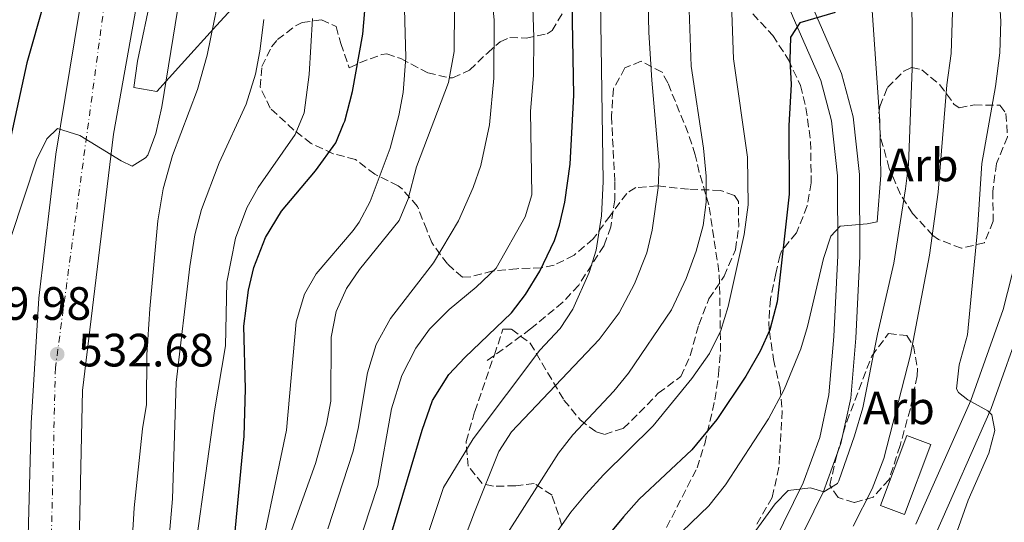
# Model space of a CAD drawing. Units: metres. Extents: x 610227 to 613670, y 4768649 to 4771018.
# Drawn here: x 612513 to 612724, y 4769276 to 4769384 of the extents above; entities that cross this region are included whole.
import ezdxf
from ezdxf.enums import TextEntityAlignment as Align

# ---------------------------------------------------------------- set-up
doc = ezdxf.new("R2010")
doc.units = ezdxf.units.M
doc.header["$MEASUREMENT"] = 0
doc.linetypes.add('DGN Style 3', pattern=[2.435891, 1.739922, -0.695969])
doc.linetypes.add('DGN Style 4', pattern=[2.785615, 1.391938, -0.695969, 0.00174, -0.695969])
for name, color, linetype, lineweight in [('Barranco lineal', 142, 'DGN Style 3', 13), ('Carretera', 9, 'Continuous', 0), ('Cota de punto acotado terreno', 7, 'Continuous', 0), ('Curva de nivel directora', 30, 'Continuous', 30), ('Curva de nivel intermedia', 30, 'Continuous', 0), ('Edificio', 1, 'Continuous', 13), ('Eje de carretera', 7, 'DGN Style 4', 0), ('Etiqueta de zona arbolada', 92, 'Continuous', 0), ('Línea de asfalto', 7, 'Continuous', 13), ('Línea de muro de contención', 1, 'Continuous', 13), ('Línea de pavimento', 1, 'Continuous', 0), ('Línea de pista pavimentada', 7, 'Continuous', 0), ('Punto acotado terreno (símbolo)', 7, 'Continuous', 0), ('Senda', 7, 'DGN Style 3', 0), ('Zona arbolada', 92, 'DGN Style 3', 0)]:
    doc.layers.add(name, color=color, linetype=linetype, lineweight=lineweight)
doc.styles.add('Style-Arial', font='arial.ttf')

# ---------------------------------------------------------------- blocks, each defined once
blk = doc.blocks.new('5PATER')
at = {"layer": 'Barranco lineal', "linetype": 'Continuous', "lineweight": 0}
h = blk.add_hatch(color=51, dxfattribs=at)
edge = h.paths.add_edge_path()
edge.add_ellipse((0, 0), major_axis=(-0.11, -0.111), ratio=0.999422, start_angle=0, end_angle=360)

msp = doc.modelspace()

# ---------------------------------------------------------------- linework, layer by layer
at = {"layer": 'Carretera', "color": 9, "linetype": 'Continuous', "lineweight": 0}
msp.add_polyline3d([(612514.65, 4769267.77, 533.12), (612515.45, 4769297.29, 531.49), (612517.09, 4769324.09, 531.52), (612520.73, 4769354.97, 530.27), (612525.69, 4769385.37, 526.39), (612531.81, 4769411.93, 526.24), (612539.62, 4769436.41, 526.45), (612555.34, 4769478.73, 531.65), (612557.1, 4769479.37, 532.42), (612559.46, 4769479.29, 533.01), (612561.66, 4769478.41, 533.19), (612562.98, 4769476.81, 533.4), (612564.1, 4769473.69, 532.1), (612551.46, 4769441.85, 528.24), (612541.09, 4769404.09, 528.22), (612533.09, 4769359.29, 529.16), (612526.41, 4769304.33, 533.29), (612525.53, 4769261.61, 534.36)], dxfattribs=at)
at = {"layer": 'Curva de nivel directora', "color": 30, "linetype": 'Continuous', "lineweight": 30, "flags": 128}
for points, elevation in [([(612510.38, 4769486.89), (612515.06, 4769483.05), (612518.86, 4769478.89), (612521.74, 4769474.17), (612523.34, 4769464.49), (612524.54, 4769451.37), (612525.38, 4769446.45), (612525.78, 4769445.69), (612528.06, 4769444.01), (612532.58, 4769441.85), (612533.02, 4769441.37), (612532.9, 4769438.17), (612531.57, 4769433.35), (612526.65, 4769419.37), (612521.94, 4769400.68), (612514.46, 4769374.52), (612503.25, 4769323.21)], 525), ([(612592.01, 4769271.29), (612599.29, 4769295.82), (612601.5, 4769302.19), (612605.05, 4769307.72), (612608.45, 4769311.37), (612618.44, 4769320.93), (612621.49, 4769324.89), (612624.57, 4769329.85), (612627.69, 4769336.49), (612628.79, 4769339.78), (612629.93, 4769344.65), (612631.09, 4769352.81), (612631.85, 4769367.61), (612631.2, 4769403.52)], 575), ([(612556.01, 4769240.81), (612561.09, 4769294.49), (612561.42, 4769304.69), (612561.03, 4769318.07), (612562.07, 4769325.78), (612563.21, 4769330.65), (612565.69, 4769337.13), (612569.13, 4769342.73), (612576.44, 4769351.41), (612580.75, 4769357.4), (612582.46, 4769361.48), (612582.69, 4769362.01), (612584.33, 4769368.41), (612586.55, 4769380.71), (612587.01, 4769385.69)], 550), ([(612687.91, 4769385.35), (612680.33, 4769383.13), (612678.37, 4769380.09), (612678.21, 4769375.09), (612678.49, 4769369.93), (612678.01, 4769361.13), (612678.05, 4769346.41), (612675.45, 4769323.29), (612673.89, 4769317.29), (612671.82, 4769312.74), (612668.77, 4769307.35), (612662.53, 4769298.09), (612657.17, 4769291.61), (612645.85, 4769280.97), (612642.53, 4769277.23), (612632.45, 4769265.05)], 600)]:
    msp.add_lwpolyline(points, dxfattribs=dict(at, elevation=elevation))
at = {"layer": 'Curva de nivel intermedia', "color": 30, "linetype": 'Continuous', "lineweight": 0, "flags": 128}
for points, elevation in [([(612623.25, 4769380.01), (612622.81, 4769392.97), (612621.21, 4769405.53), (612619.45, 4769413.29), (612617.93, 4769422.25), (612617.29, 4769431.45), (612617.12, 4769463.98), (612620.58, 4769495.01), (612620.75, 4769501.84), (612620.1, 4769506.81), (612618.27, 4769512.5), (612615.21, 4769519.4), (612612.38, 4769523.53), (612608.74, 4769527.21), (612598.19, 4769535.24), (612593.7, 4769537.45), (612588.06, 4769539.61), (612582.18, 4769542.33), (612576.2, 4769545.8), (612572.1, 4769548.65), (612558.46, 4769560.81), (612549.31, 4769570.37), (612544.52, 4769576.08), (612537.5, 4769586.25)], 570), ([(612511.11, 4769337.29), (612516.58, 4769353.75), (612518.77, 4769358.25), (612521.06, 4769360.49), (612525.89, 4769358.97), (612534.73, 4769353.53), (612537.09, 4769352.41), (612539.97, 4769354.17), (612540.42, 4769354.75), (612542.17, 4769359.37), (612543.45, 4769365.13), (612546.83, 4769385.76), (612554.06, 4769415.99), (612561.3, 4769441.37), (612569.7, 4769461.21), (612569.22, 4769464.57), (612563.26, 4769469.93)], 530), ([(612594.73, 4769414.73), (612595.81, 4769375.69), (612595.21, 4769368.17), (612594.3, 4769363.25), (612592.44, 4769356.23), (612588.17, 4769344.81), (612585.82, 4769340.38), (612584.49, 4769338.57), (612576.57, 4769329.29), (612574.08, 4769324.96), (612572.26, 4769319.03), (612570.18, 4769295.76), (612563.09, 4769262.09)], 555), ([(612579.09, 4769274.65), (612584.47, 4769291.3), (612585.61, 4769296.17), (612587.57, 4769308.09), (612589.45, 4769314.17), (612592.53, 4769319.77), (612601.76, 4769331.65), (612607.13, 4769340.65), (612610.26, 4769347.84), (612611.89, 4769352.57), (612613.77, 4769361.29), (612614.7, 4769371.25), (612614.75, 4769383.74), (612612.05, 4769409.66)], 565), ([(612647.33, 4769409.61), (612647.97, 4769381.09), (612648.55, 4769370.86), (612650.17, 4769352.73), (612649.92, 4769347.74), (612648.65, 4769338.65), (612647.48, 4769333.79), (612644.89, 4769327.15), (612641.61, 4769320.98), (612637.29, 4769315.21), (612618.47, 4769295.42), (612615.73, 4769291.21), (612610.5, 4769278.22), (612605.45, 4769264.86)], 585), ([(612691.77, 4769275.21), (612695.86, 4769283.19), (612698.33, 4769289.69), (612704.09, 4769311.93), (612708.17, 4769333.29), (612710.01, 4769346.81), (612711.85, 4769369.85), (612712.81, 4769376.57), (612713.46, 4769396.58), (612711.12, 4769407.05)], 615), ([(612655.85, 4769405.93), (612657.03, 4769373.82), (612659.69, 4769356.25), (612660.21, 4769350.25), (612660.25, 4769344.65), (612659.62, 4769339.69), (612658.09, 4769334.15), (612655.94, 4769328.29), (612652.77, 4769321.61), (612643.61, 4769308.01), (612640.43, 4769304.15), (612631.61, 4769294.81), (612628.56, 4769290.85), (612617.15, 4769272.94)], 590), ([(612637.4, 4769397.57), (612638.17, 4769349.13), (612637.81, 4769341.77), (612636.61, 4769334.41), (612635.16, 4769329.63), (612631.65, 4769321.77), (612628.93, 4769317.57), (612624.52, 4769312.95), (612610.27, 4769293.91), (612603.85, 4769283.5), (612598.73, 4769268.07)], 580), ([(612665.29, 4769397.29), (612666.13, 4769375.41), (612669.13, 4769354.33), (612669.22, 4769344.13), (612668.4, 4769337.77), (612664.93, 4769322.33), (612663.37, 4769317.13), (612660.93, 4769312.25), (612657.17, 4769306.89), (612648.89, 4769296.73), (612638.19, 4769286.22), (612634.4, 4769282.07), (612631.23, 4769278.2), (612623.8, 4769267.66)], 595), ([(612714.13, 4769274.17), (612716.45, 4769280.81), (612720.89, 4769290.89), (612722.21, 4769295.69), (612721.53, 4769299.05), (612720.64, 4769299.91), (612716.37, 4769302.33), (612714.41, 4769303.85), (612713.97, 4769304.69), (612714.53, 4769309.77), (612716.33, 4769316.25), (612718.49, 4769338.73), (612719.41, 4769352.97), (612722.33, 4769369.45), (612723.25, 4769376.73), (612723.49, 4769383.45), (612722.55, 4769397.84)], 620), ([(612668.43, 4769270.93), (612675.05, 4769280.01), (612677.85, 4769282.89), (612682.65, 4769283.45), (612685.49, 4769282.57), (612688.41, 4769284.33), (612688.68, 4769284.92), (612692.09, 4769294.57), (612693.83, 4769300.57), (612697.01, 4769316.41), (612700.53, 4769331.61), (612703.01, 4769347.53), (612703.65, 4769352.65), (612704.45, 4769373.37), (612704.37, 4769395.32)], 610), ([(612536.29, 4769258.73), (612537.49, 4769279.13), (612539.29, 4769296.09), (612540.13, 4769301.29), (612540.25, 4769311.97), (612540.89, 4769321.83), (612542.57, 4769340.65), (612543.77, 4769347.53), (612545.73, 4769354.65), (612551.08, 4769368.84), (612553.21, 4769376.16), (612556.65, 4769393.45)], 535), ([(612643.49, 4769262.89), (612660.81, 4769279.57), (612664.41, 4769284.08), (612673.61, 4769298.25), (612677.01, 4769304.49), (612680.53, 4769313.22), (612681.97, 4769318.01), (612685.44, 4769332.6), (612686.97, 4769337.37), (612689.01, 4769339.53), (612694.77, 4769340.01), (612696.96, 4769340.48), (612697.73, 4769350.49), (612697.53, 4769362.05), (612695.28, 4769394.06)], 605), ([(612606.22, 4769386.32), (612606.17, 4769376.97), (612604.97, 4769370.33), (612598.12, 4769352.26), (612596.29, 4769345.37), (612594.35, 4769340.74), (612585.89, 4769330.25), (612583.04, 4769326.15), (612580.86, 4769321.26), (612579.79, 4769315.72), (612579.73, 4769302.01), (612578.81, 4769297.1), (612576.41, 4769288.65), (612570.97, 4769273.53)], 560), ([(612543.81, 4769258.94), (612545.73, 4769281.05), (612546.53, 4769305.99), (612549.48, 4769330.9), (612550.51, 4769337.64), (612551.93, 4769343.07), (612555.73, 4769353.13), (612561.58, 4769365.72), (612563.52, 4769372.15), (612564.49, 4769377.05), (612565.33, 4769383.85)], 540), ([(612561.72, 4769343.48), (612564.13, 4769347.85), (612572.09, 4769359.2), (612573.97, 4769363.85), (612575.08, 4769372.07), (612575.81, 4769384.09)], 545), ([(612583.69, 4769265.4), (612589.81, 4769283.93), (612592.7, 4769300.4), (612594.96, 4769307.52), (612597.98, 4769313.39), (612600.89, 4769317.45), (612605.13, 4769321.69), (612610.9, 4769326.42), (612615.2, 4769330.51), (612621.4, 4769341.54), (612622.81, 4769346.25), (612622.57, 4769364.17), (612623.17, 4769371.85), (612623.25, 4769380.01)], 570), ([(612591.25, 4769117.69), (612579.64, 4769122.56), (612575.17, 4769124.81), (612564.69, 4769131.85), (612559.69, 4769136.41), (612555.12, 4769141.97), (612552.08, 4769147.19), (612550.1, 4769153.78), (612549.41, 4769158.73), (612549.13, 4769163.85), (612548.41, 4769237.49), (612548.93, 4769247.53), (612550.53, 4769263.29), (612550.92, 4769272.24), (612554.73, 4769299.93), (612557.08, 4769313.89), (612557.37, 4769327.53), (612559.24, 4769336.98), (612561.72, 4769343.48)], 545)]:
    msp.add_lwpolyline(points, dxfattribs=dict(at, elevation=elevation))
at = {"layer": 'Edificio', "color": 1, "linetype": 'Continuous', "lineweight": 13}
msp.add_polyline3d([(612708.41, 4769292.73, 617.14), (612702.77, 4769277.69, 617.12), (612697.65, 4769279.61, 615.79), (612703.29, 4769294.65, 616.57)], close=True, dxfattribs=at)
at = {"layer": 'Edificio', "color": 51, "linetype": 'Continuous', "lineweight": 13}
msp.add_polyline3d([(612703.29, 4769294.65, 616.57), (612697.65, 4769279.61, 615.79), (612702.77, 4769277.69, 617.12), (612708.41, 4769292.73, 617.14), (612703.29, 4769294.65, 616.57)], dxfattribs=at)
at = {"layer": 'Eje de carretera', "color": 7, "linetype": 'DGN Style 4', "lineweight": 0}
msp.add_polyline3d([(612561.66, 4769478.41, 533.19), (612539.64, 4769420.57, 527.25), (612531.55, 4769390.3, 527.21), (612520.62, 4769309.21, 532.55), (612519.31, 4769254.14, 535.23), (612528.18, 4769153.88, 541.8), (612538.09, 4769067.99, 547.38), (612536.26, 4769021.53, 551.41), (612527.65, 4768949.99, 556.87), (612510.17, 4768880.3, 561.78), (612496.61, 4768837.24, 567.71), (612455.2, 4768737.08, 574.92), (612442.68, 4768707.07, 577.31), (612435.13, 4768684.87, 577.46)], dxfattribs=at)
at = {"layer": 'Línea de asfalto', "color": 7, "linetype": 'Continuous', "lineweight": 13}
for points in [[(612555.34, 4769478.73, 531.65), (612539.62, 4769436.41, 526.45), (612531.81, 4769411.93, 526.24), (612525.69, 4769385.37, 526.39), (612520.73, 4769354.97, 530.27), (612517.09, 4769324.09, 531.52), (612515.45, 4769297.29, 531.49), (612514.65, 4769267.77, 533.12), (612515.61, 4769236.25, 536.05), (612517.49, 4769206.25, 537.22), (612520.11, 4769182.57, 539.56), (612521.61, 4769168.97, 540.91), (612525.09, 4769134.25, 541.12), (612526.35, 4769123.36, 542.92), (612527.93, 4769109.69, 545.17)], [(612441.71, 4768684.98, 578.64), (612445.05, 4768694.09, 578.72), (612452.77, 4768707.77, 579.04), (612460.73, 4768726.09, 575), (612470.05, 4768749.21, 574.62), (612498.41, 4768815.13, 569.27), (612510.13, 4768844.49, 568.25), (612515.49, 4768859.13, 564.18), (612517.33, 4768876.33, 562.78), (612519.09, 4768886.73, 562.41), (612525.81, 4768911.37, 560.57), (612535.01, 4768955.53, 557.11), (612540.69, 4768998.49, 553.18), (612542.25, 4769029.13, 550.83), (612541.85, 4769077.05, 546.31), (612538.77, 4769110.73, 545.25), (612532.73, 4769168.49, 542.15), (612527.33, 4769224.97, 538.03), (612525.53, 4769261.61, 534.36), (612526.41, 4769304.33, 533.29), (612533.09, 4769359.29, 529.16), (612541.09, 4769404.09, 528.22), (612551.46, 4769441.85, 528.24), (612564.1, 4769473.69, 532.1)]]:
    msp.add_polyline3d(points, dxfattribs=at)
at = {"layer": 'Línea de muro de contención', "color": 1, "linetype": 'Continuous', "lineweight": 13}
msp.add_polyline3d([(612563.1, 4769460.97, 529.21), (612558.5, 4769451.37, 529.05), (612550.41, 4769427.69, 528.81), (612544.41, 4769404.17, 528.8), (612538.21, 4769374.89, 528.82), (612537.45, 4769369.29, 528.8), (612542.41, 4769368.41, 529.71)], dxfattribs=at)
at = {"layer": 'Línea de pavimento', "color": 1, "linetype": 'Continuous', "lineweight": 0}
msp.add_polyline3d([(612615.94, 4769511.29, 567.9), (612620.42, 4769507.53, 570.43), (612624.26, 4769504.01, 572.72), (612628.82, 4769498.81, 575.82), (612633.7, 4769493.21, 579.53), (612636.74, 4769489.05, 581.48), (612637.62, 4769487.53, 581.92), (612639.9, 4769480.33, 582.78), (612639.06, 4769474.97, 582.48), (612637.58, 4769470.89, 581.69), (612632.78, 4769464.57, 578.82), (612628.3, 4769459.61, 575.72), (612615.26, 4769449.53, 568.85), (612600.33, 4769436.01, 559.81), (612595.21, 4769430.41, 556.54), (612588.89, 4769422.41, 551.85), (612583.21, 4769414.25, 548.63), (612575.65, 4769404.89, 545.97), (612565.01, 4769393.29, 538.97), (612555.21, 4769382.57, 534.33), (612547.69, 4769374.25, 532.41), (612542.41, 4769368.41, 530.61)], dxfattribs=at)
at = {"layer": 'Línea de pista pavimentada', "color": 7, "linetype": 'Continuous', "lineweight": 0}
for points in [[(612613.47, 4769555.65, 583.55), (612620.44, 4769552.29, 583.61), (612633.03, 4769544.23, 583.65), (612641.48, 4769537.31, 584.98), (612647.67, 4769530.11, 587.96), (612650.78, 4769521.54, 588.57), (612655.75, 4769484.78, 588.46), (612662.1, 4769452.56, 593.12), (612667.48, 4769431.2, 593.74), (612675.58, 4769404.87, 598.02), (612683.24, 4769386.08, 599.43), (612689.28, 4769372.29, 602.53), (612691.78, 4769362.97, 603.51), (612693.17, 4769350.6, 603.76), (612693.21, 4769333.1, 607.47), (612692.36, 4769315.53, 608.59), (612691.25, 4769302.67, 609.07), (612689.16, 4769292.94, 609.25), (612685.4, 4769282.63, 609.99), (612679.09, 4769269.86, 612.54)], [(612611.03, 4769551.59, 582.2), (612618.14, 4769548.17, 582.32), (612630.26, 4769540.41, 582.49), (612638.18, 4769533.93, 584.35), (612643.54, 4769527.69, 586.52), (612646.18, 4769520.41, 587.04), (612651.1, 4769484.01, 587.23), (612657.49, 4769451.53, 591.71), (612662.93, 4769429.93, 592.63), (612671.13, 4769403.29, 596.77), (612678.89, 4769384.25, 599.55), (612684.81, 4769370.73, 601.62), (612687.13, 4769362.09, 602.33), (612688.45, 4769350.33, 602.47), (612688.49, 4769333.21, 605.93), (612687.65, 4769315.85, 607.04), (612686.57, 4769303.37, 607.72), (612684.61, 4769294.25, 607.84), (612681.05, 4769284.49, 609.75), (612674.73, 4769271.69, 611.32), (612671.73, 4769263.13, 611.78), (612671.17, 4769256.25, 612.65)], [(612705.26, 4769275.64, 617.9), (612717.03, 4769302.15, 620.05), (612723.94, 4769321.7, 622.15), (612728.53, 4769339.59, 622.94), (612730.82, 4769351.68, 625.56), (612732.45, 4769357.18, 625.65), (612736.15, 4769361.53, 626.22), (612740.62, 4769363.16, 627.06), (612745.92, 4769362.43, 628.17), (612750.71, 4769358.79, 629.21), (612752.03, 4769353.9, 629.32), (612752.14, 4769350, 629.34), (612751.61, 4769346.04, 629.02), (612749.99, 4769339.99, 628.84), (612748.67, 4769334.25, 629.08), (612746.92, 4769324.9, 632.68), (612746.81, 4769316.04, 632.86), (612748.64, 4769304.93, 633.35), (612751.25, 4769293.71, 633.45), (612755.21, 4769283.32, 633.93), (612760.88, 4769274.32, 635.55)], [(612709.45, 4769273.45, 618.99), (612721.41, 4769300.41, 620.27), (612728.45, 4769320.33, 623.57), (612733.13, 4769338.57, 624.05), (612735.41, 4769350.57, 626.22), (612736.69, 4769354.89, 626.6), (612738.93, 4769357.53, 626.95), (612741.13, 4769358.33, 627.36), (612744.05, 4769357.93, 627.97), (612746.57, 4769356.01, 628.41), (612747.33, 4769353.21, 628.49), (612747.41, 4769350.25, 628.47), (612746.97, 4769346.97, 627.91), (612745.41, 4769341.13, 627.36), (612744.05, 4769335.21, 627.69), (612742.21, 4769325.37, 631.07), (612742.09, 4769315.69, 631.33), (612744.01, 4769304.01, 631.93), (612746.73, 4769292.33, 632.22), (612750.97, 4769281.21, 632.82), (612757.01, 4769271.61, 634.86)]]:
    msp.add_polyline3d(points, dxfattribs=at)
at = {"layer": 'Senda', "color": 7, "linetype": 'DGN Style 3', "lineweight": 0}
msp.add_polyline3d([(612651.73, 4769274.93, 603.65), (612658.29, 4769287.69, 601.61), (612659.93, 4769292.89, 600.63), (612662.11, 4769302.3, 598.56), (612662.91, 4769307.78, 597.27), (612663.33, 4769312.71, 596.01), (612663.17, 4769324.89, 593.79), (612662.97, 4769329.84, 593.08), (612660.81, 4769344.09, 590.35), (612658.77, 4769351.05, 589.3), (612657.89, 4769354.81, 589.02), (612656.39, 4769359.48, 588.47), (612652.01, 4769370.25, 586.89), (612650.77, 4769372.57, 586.34), (612646.29, 4769374.89, 583.98), (612642.81, 4769373.45, 582.34), (612640.36, 4769369.02, 581.16), (612639.92, 4769363.09, 580.92), (612640.65, 4769349.05, 581.05), (612640.61, 4769345.21, 581.11), (612639.77, 4769339.37, 581.07), (612638.33, 4769335.37, 580.71), (612632.89, 4769326.89, 579.51), (612629.5, 4769323.24, 578.73), (612622.57, 4769317.49, 577.7), (612613.17, 4769310.65, 576.77)], dxfattribs=at)
at = {"layer": 'Zona arbolada', "color": 92, "linetype": 'DGN Style 3', "lineweight": 0}
for points in [[(612629.29, 4769275.37, 600.61), (612627.17, 4769281.85, 598.91), (612623.37, 4769284.33, 597.21), (612619.37, 4769283.85, 595.13), (612614.58, 4769283.78, 593.67), (612612.21, 4769284.33, 592.97), (612609.19, 4769288.07, 591.58), (612608.73, 4769293.36, 590.56), (612610.59, 4769299.79, 589.75), (612614.81, 4769311.93, 589.93), (612616.65, 4769317.45, 588.01), (612618.49, 4769317.45, 587.73), (612622.49, 4769314.42, 588.02), (612629.73, 4769302.25, 590.75), (612633.21, 4769298.01, 591.75), (612636.62, 4769295.42, 594.51), (612638.41, 4769294.89, 596.15), (612642.45, 4769296.17, 598.81), (612645.88, 4769299.51, 600.26), (612649.97, 4769303.71, 601.42), (612654.81, 4769307.29, 601.07), (612656.83, 4769311.8, 600.29), (612658.65, 4769318.41, 599.71), (612660.81, 4769323.93, 599.43), (612664.09, 4769328.81, 599.53), (612666.53, 4769334.49, 600.69), (612667.22, 4769339.43, 600.4), (612667.17, 4769344.79, 598.71), (612666.29, 4769346.09, 598.31), (612663.33, 4769347.21, 597.67), (612656.45, 4769347.45, 595.31), (612649.85, 4769348.17, 592.05), (612645.15, 4769347.81, 589.97), (612643.21, 4769346.57, 588.99), (612639.61, 4769341.77, 586.99), (612636.01, 4769336.81, 585.51), (612631.89, 4769333.29, 583.51), (612627.6, 4769331.15, 581.9), (612624.89, 4769330.57, 580.99), (612619.65, 4769330.41, 579.53), (612614.45, 4769329.93, 577.61), (612609.74, 4769328.68, 576.22), (612607.93, 4769328.57, 575.67), (612604.73, 4769331.45, 573.83), (612601.74, 4769335.46, 573.02), (612601.41, 4769336.01, 572.81), (612600.29, 4769338.73, 569.87), (612598.29, 4769343.77, 568.57), (612595.01, 4769347.53, 568.07), (612594.17, 4769348.17, 567.69), (612589.17, 4769350.65, 564.73), (612585.01, 4769353.85, 561.93), (612580.21, 4769355.05, 557.85), (612575.49, 4769357.29, 553.77), (612571.75, 4769360.15, 552.09), (612566.73, 4769364.81, 550.65), (612564.53, 4769369.34, 550.5), (612564.93, 4769373.77, 551.43), (612567.01, 4769377.99, 553.09), (612568.25, 4769379.53, 553.69), (612572.14, 4769382.5, 554.77), (612573.57, 4769383.21, 555.13), (612577.73, 4769383.77, 556.33), (612580.85, 4769382.33, 558.07), (612581.85, 4769378.73, 559.45), (612583.65, 4769373.45, 560.61), (612585.89, 4769374.57, 561.63), (612590.63, 4769376.31, 562.41), (612591.73, 4769376.49, 562.77), (612594.73, 4769375.45, 564.45), (612600.49, 4769372.41, 567.01), (612605.12, 4769371.34, 568.7), (612605.85, 4769371.37, 568.97), (612609.49, 4769372.97, 570.41), (612613.29, 4769376.65, 571.41), (612616.03, 4769379.08, 575.04), (612618.09, 4769380.01, 577.11), (612621.61, 4769379.85, 577.79), (612626.14, 4769380.78, 579.73), (612627.17, 4769381.45, 580.13), (612629.61, 4769385.53, 581.39)], [(612605.85, 4769371.37, 568.97), (612609.49, 4769372.97, 570.41), (612613.29, 4769376.65, 571.41), (612616.03, 4769379.08, 575.04), (612618.09, 4769380.01, 577.11), (612621.61, 4769379.85, 577.79), (612626.14, 4769380.78, 579.73), (612627.17, 4769381.45, 580.13), (612629.61, 4769385.53, 581.39)], [(612670.25, 4769385.05, 603.31), (612674.53, 4769380.41, 605.05), (612677.93, 4769375.21, 605.53), (612680.45, 4769369.69, 607.13), (612681.66, 4769364.93, 608.07), (612682.64, 4769357.68, 608.52), (612682.77, 4769348.81, 609.09), (612681.92, 4769343.89, 609.07), (612679.61, 4769338.09, 607.67), (612676.45, 4769334.28, 606.59), (612676.09, 4769333.37, 606.41), (612675.21, 4769329.37, 606.45), (612674.01, 4769323.93, 607.09), (612673.67, 4769318.97, 607.83), (612673.81, 4769316.97, 608.21), (612674.69, 4769310.97, 609.75), (612676.09, 4769304.89, 610.97), (612676.55, 4769299.94, 611.59), (612675.84, 4769287.84, 614.27), (612674.41, 4769281.37, 615.11), (612671.09, 4769275.61, 614.75)], [(612670.25, 4769385.05, 603.31), (612674.53, 4769380.41, 605.05), (612677.93, 4769375.21, 605.53), (612680.45, 4769369.69, 607.13), (612681.66, 4769364.93, 608.07), (612682.64, 4769357.68, 608.52), (612682.77, 4769348.81, 609.09), (612681.92, 4769343.89, 609.07), (612679.61, 4769338.09, 607.67), (612676.45, 4769334.28, 606.59), (612676.09, 4769333.37, 606.41), (612675.21, 4769329.37, 606.45), (612674.01, 4769323.93, 607.09), (612673.67, 4769318.97, 607.83), (612673.81, 4769316.97, 608.21), (612674.69, 4769310.97, 609.75), (612676.09, 4769304.89, 610.97)], [(612629.29, 4769275.37, 600.61), (612627.17, 4769281.85, 598.91), (612623.37, 4769284.33, 597.21), (612619.37, 4769283.85, 595.13), (612614.58, 4769283.78, 593.67), (612612.21, 4769284.33, 592.97), (612609.19, 4769288.07, 591.58), (612608.73, 4769293.36, 590.56), (612610.59, 4769299.79, 589.75), (612614.81, 4769311.93, 589.93), (612616.65, 4769317.45, 588.01), (612618.49, 4769317.45, 587.73), (612622.49, 4769314.42, 588.02), (612629.73, 4769302.25, 590.75), (612633.21, 4769298.01, 591.75), (612636.62, 4769295.42, 594.51), (612638.41, 4769294.89, 596.15), (612642.45, 4769296.17, 598.81), (612645.88, 4769299.51, 600.26), (612649.97, 4769303.71, 601.42), (612654.81, 4769307.29, 601.07), (612656.83, 4769311.8, 600.29), (612658.65, 4769318.41, 599.71), (612660.81, 4769323.93, 599.43), (612664.09, 4769328.81, 599.53), (612666.53, 4769334.49, 600.69), (612667.22, 4769339.43, 600.4), (612667.17, 4769344.79, 598.71), (612666.29, 4769346.09, 598.31), (612663.33, 4769347.21, 597.67), (612656.45, 4769347.45, 595.31), (612649.85, 4769348.17, 592.05), (612645.15, 4769347.81, 589.97), (612643.21, 4769346.57, 588.99), (612639.61, 4769341.77, 586.99), (612636.01, 4769336.81, 585.51), (612631.89, 4769333.29, 583.51), (612627.6, 4769331.15, 581.9), (612624.89, 4769330.57, 580.99), (612619.65, 4769330.41, 579.53), (612614.45, 4769329.93, 577.61), (612609.74, 4769328.68, 576.22), (612607.93, 4769328.57, 575.67), (612604.73, 4769331.45, 573.83), (612601.74, 4769335.46, 573.02), (612601.41, 4769336.01, 572.81), (612600.29, 4769338.73, 569.87), (612598.29, 4769343.77, 568.57), (612595.01, 4769347.53, 568.07), (612594.17, 4769348.17, 567.69), (612589.17, 4769350.65, 564.73), (612585.01, 4769353.85, 561.93), (612580.21, 4769355.05, 557.85), (612575.49, 4769357.29, 553.77), (612571.75, 4769360.15, 552.09), (612566.73, 4769364.81, 550.65), (612564.53, 4769369.34, 550.5), (612564.93, 4769373.77, 551.43), (612567.01, 4769377.99, 553.09), (612568.25, 4769379.53, 553.69), (612572.14, 4769382.5, 554.77), (612573.57, 4769383.21, 555.13), (612577.73, 4769383.77, 556.33), (612580.85, 4769382.33, 558.07), (612581.85, 4769378.73, 559.45), (612583.65, 4769373.45, 560.61), (612585.89, 4769374.57, 561.63), (612590.63, 4769376.31, 562.41), (612591.73, 4769376.49, 562.77), (612594.73, 4769375.45, 564.45), (612600.49, 4769372.41, 567.01), (612605.12, 4769371.34, 568.7), (612605.85, 4769371.37, 568.97)], [(612724.91, 4769358.72, 626.94), (612722.53, 4769352.97, 626.81), (612721.73, 4769347.05, 626.09), (612721.85, 4769340.57, 625.77), (612719.94, 4769335.97, 625.46), (612715.02, 4769334.8, 624.27), (612710.09, 4769336.68, 623.54), (612708.89, 4769337.53, 623.37), (612704.53, 4769342.25, 622.65), (612701.93, 4769346.34, 621.41), (612699.53, 4769351.92, 620.95), (612697.61, 4769358.73, 620.77), (612697.32, 4769363.73, 620.69), (612697.49, 4769365.21, 620.75), (612699.13, 4769369.29, 621.59), (612702.68, 4769372.8, 622.87), (612704.29, 4769373.53, 623.31), (612706.53, 4769373.05, 623.67), (612710.37, 4769369.85, 624.01), (612713.41, 4769365.72, 624.25), (612714.53, 4769364.89, 624.35)], [(612714.53, 4769364.89, 624.35), (612717.73, 4769365.53, 625.27), (612723.25, 4769365.45, 626.05), (612724.57, 4769363.69, 626.33)], [(612691.97, 4769280.25, 619.63), (612688.57, 4769281.37, 619.25), (612686.77, 4769284.01, 619.27), (612688.25, 4769290.49, 620.39), (612690.41, 4769297.61, 619.97), (612695.77, 4769311.69, 619.65), (612699.33, 4769316.49, 619.59), (612703.33, 4769316.09, 620.05), (612704.73, 4769313.85, 620.57), (612705.6, 4769308.91, 621.18), (612705.49, 4769307.45, 621.29), (612704.05, 4769300.41, 621.31), (612701.85, 4769292.49, 620.57), (612699.49, 4769285.21, 620.15), (612696.09, 4769281.45, 620.01), (612691.97, 4769280.25, 619.63)], [(612676.09, 4769304.89, 610.97), (612676.55, 4769299.94, 611.59), (612675.84, 4769287.84, 614.27), (612674.41, 4769281.37, 615.11), (612671.09, 4769275.61, 614.75)]]:
    msp.add_polyline3d(points, dxfattribs=at)
for points in [[(612697.61, 4769358.73, 620.77), (612697.32, 4769363.73, 620.69), (612697.49, 4769365.21, 620.75), (612699.13, 4769369.29, 621.59), (612702.68, 4769372.8, 622.87), (612704.29, 4769373.53, 623.31), (612706.53, 4769373.05, 623.67), (612710.37, 4769369.85, 624.01), (612713.41, 4769365.72, 624.25), (612714.53, 4769364.89, 624.35), (612717.73, 4769365.53, 625.27), (612723.25, 4769365.45, 626.05), (612724.57, 4769363.69, 626.33), (612724.91, 4769358.72, 626.94), (612722.53, 4769352.97, 626.81), (612721.73, 4769347.05, 626.09), (612721.85, 4769340.57, 625.77), (612719.94, 4769335.97, 625.46), (612715.02, 4769334.8, 624.27), (612710.09, 4769336.68, 623.54), (612708.89, 4769337.53, 623.37), (612704.53, 4769342.25, 622.65), (612701.93, 4769346.34, 621.41), (612699.53, 4769351.92, 620.95)], [(612688.25, 4769290.49, 620.39), (612690.41, 4769297.61, 619.97), (612695.77, 4769311.69, 619.65), (612699.33, 4769316.49, 619.59), (612703.33, 4769316.09, 620.05), (612704.73, 4769313.85, 620.57), (612705.6, 4769308.91, 621.18), (612705.49, 4769307.45, 621.29), (612704.05, 4769300.41, 621.31), (612701.85, 4769292.49, 620.57), (612699.49, 4769285.21, 620.15), (612696.09, 4769281.45, 620.01), (612691.97, 4769280.25, 619.63), (612688.57, 4769281.37, 619.25), (612686.77, 4769284.01, 619.27)]]:
    msp.add_polyline3d(points, close=True, dxfattribs=at)

# ---------------------------------------------------------------- block references
at = {"layer": 'Punto acotado terreno (símbolo)', "color": 7, "linetype": 'Continuous', "lineweight": 0, "xscale": 10, "yscale": 10, "zscale": 10}
msp.add_blockref('5PATER', (612521.01, 4769312.09, 532.68), dxfattribs=at)

# ---------------------------------------------------------------- texts
at = {"layer": 'Cota de punto acotado terreno', "color": 7, "linetype": 'Continuous', "lineweight": 0, "style": 'Style-Arial'}
for s, p in [('519.98', (612499.15, 4769319.45, 519.98)), ('532.68', (612525.45, 4769309.46, 532.68))]:
    msp.add_text(s, height=7, dxfattribs=at).set_placement(p)
at = {"layer": 'Etiqueta de zona arbolada', "color": 92, "linetype": 'Continuous', "lineweight": 0, "style": 'Style-Arial'}
for p in [(612706.68, 4769352.65, 610), (612701.6, 4769300.58, 613.24)]:
    msp.add_text('Arb', height=7, dxfattribs=at).set_placement(p, align=Align.MIDDLE_CENTER)

doc.saveas('drawing.dxf')
